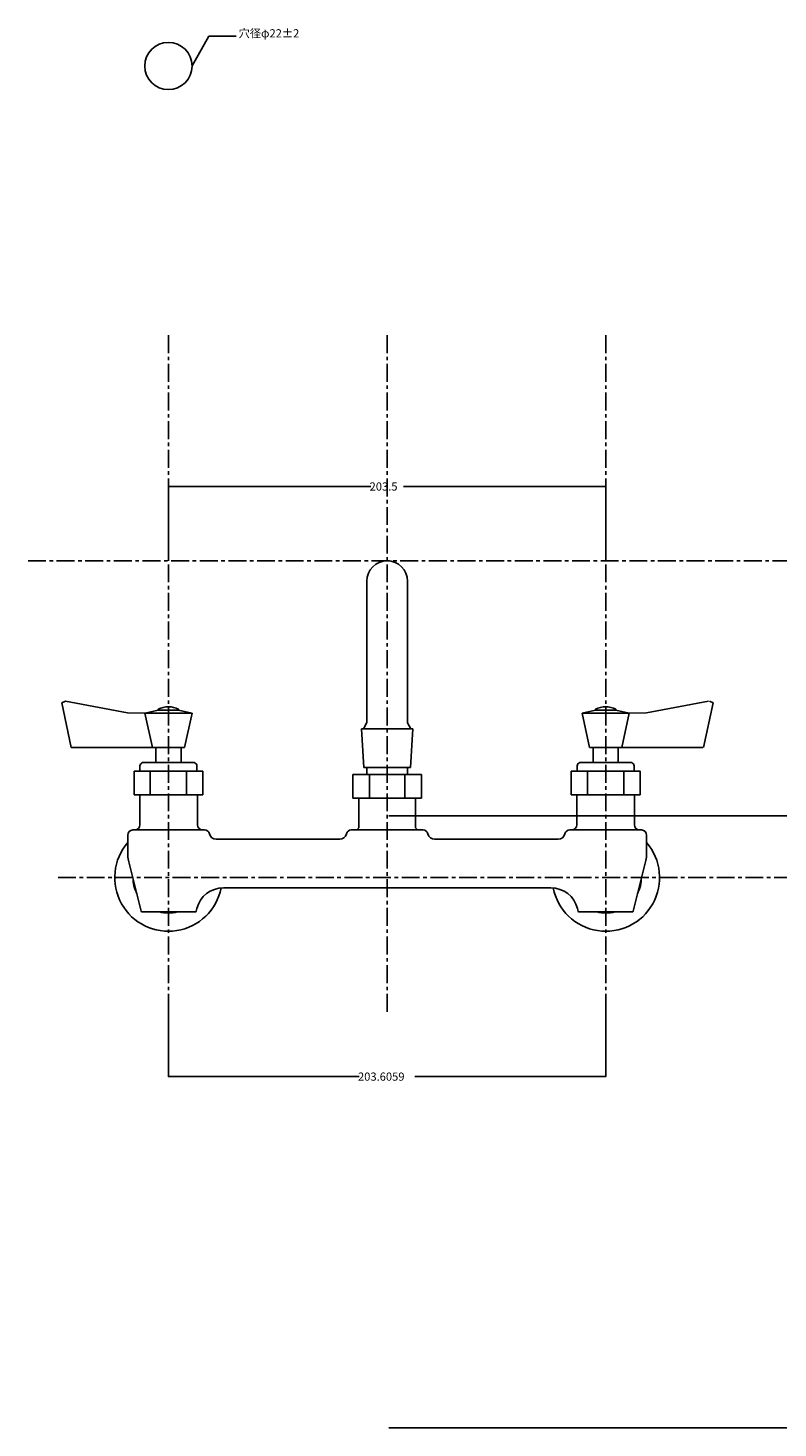
# Model space of a CAD drawing. Extents: x -311 to 450, y -1126 to 530.
# Drawn here: x -309 to 40, y -154 to 498 of the extents above; entities that cross this region are included whole.
import ezdxf
from ezdxf.enums import TextEntityAlignment as Align

# ---------------------------------------------------------------- set-up
doc = ezdxf.new("R2010")
doc.units = 0
doc.header["$LTSCALE"] = 2.54
doc.header["$PDMODE"] = 1
doc.header["$PDSIZE"] = -2
doc.linetypes.add('CENTER-4', pattern=[5.249344, 3.28084, -0.656168, 0.656168, -0.656168])
doc.layers.get('0').update_dxf_attribs({"linetype": 'CONTINUOUS'})
doc.layers.get('DEFPOINTS').update_dxf_attribs({"linetype": 'CONTINUOUS'})
for name, color, linetype in [('_0-0_0', 7, 'CONTINUOUS'), ('_0-1_250', 7, 'CONTINUOUS'), ('__', 7, 'CONTINUOUS'), ('__-1', 7, 'CONTINUOUS'), ('__-2', 7, 'CONTINUOUS')]:
    doc.layers.add(name, color=color, linetype=linetype)
doc.styles.add('YUGOTHIC_BOLD', font='txt', dxfattribs={"bigfont": 'YuGothic Bold'})
doc.dimstyles.new('STANDARD-1', dxfattribs={"dimtxt": 3.813491, "dimasz": 0.007751, "dimexe": 0.009, "dimexo": 0.003125, "dimgap": 0, "dimtad": 0, "dimblk": 'VW_FILLEDARROW', "dimblk1": 'VW_FILLEDARROW', "dimblk2": 'VW_FILLEDARROW', "dimcen": 0, "dimazin": 3, "dimtfac": 1, "dimtix": 1, "dimtmove": 0, "dimatfit": 3})

# ---------------------------------------------------------------- blocks, each defined once
blk = doc.blocks.new('VW_FILLEDARROW')
at = {"color": 0, "linetype": 'CONTINUOUS', "flags": 128}
blk.add_lwpolyline([(-1, 0), (0, 0), (-1, 0)], close=True, dxfattribs=at)
blk = doc.blocks.new('*D4')
at = {"layer": '__-1', "color": 0, "linetype": 'CONTINUOUS'}
for p, q in [((-243.39, 39.91), (-243.39, 9.89)), ((-39.79, 39.91), (-39.79, 9.89)), ((-243.39, 9.9), (-154.57, 9.9)), ((-39.8, 9.9), (-128.61, 9.9))]:
    blk.add_line(p, q, dxfattribs=at)
at = {"layer": 'DEFPOINTS', "color": 0}
for p in [(-243.39, 39.91), (-39.79, 39.91), (-243.39, 9.9)]:
    blk.add_point(p, dxfattribs=at)
at = {"layer": '__-1', "color": 0, "xscale": 0.00775146484375, "yscale": 0.00775146484375, "zscale": 0.00775146484375, "rotation": 180}
blk.add_blockref('VW_FILLEDARROW', (-243.39, 9.9), dxfattribs=at)
at = {"layer": '__-1', "color": 0, "xscale": 0.00775146484375, "yscale": 0.00775146484375, "zscale": 0.00775146484375}
blk.add_blockref('VW_FILLEDARROW', (-39.79, 9.9), dxfattribs=at)
at = {"layer": '__-1', "color": 0, "linetype": 'CONTINUOUS', "style": 'YUGOTHIC_BOLD'}
blk.add_text('203.6059', height=3.813, dxfattribs=at).set_placement((-155.12, 8))
blk = doc.blocks.new('*D7')
at = {"layer": '__-1', "color": 0, "linetype": 'CONTINUOUS'}
for p, q in [((-243.29, 250.15), (-243.29, 284.7)), ((-243.28, 284.69), (-149.16, 284.69)), ((-39.8, 284.69), (-133.91, 284.69)), ((-39.79, 250.15), (-39.79, 284.7))]:
    blk.add_line(p, q, dxfattribs=at)
at = {"layer": 'DEFPOINTS', "color": 0}
for p in [(-243.29, 284.69), (-243.29, 250.14), (-39.79, 250.14)]:
    blk.add_point(p, dxfattribs=at)
at = {"layer": '__-1', "color": 0, "xscale": 0.00775146484375, "yscale": 0.00775146484375, "zscale": 0.00775146484375, "rotation": 180}
blk.add_blockref('VW_FILLEDARROW', (-243.29, 284.69), dxfattribs=at)
at = {"layer": '__-1', "color": 0, "xscale": 0.00775146484375, "yscale": 0.00775146484375, "zscale": 0.00775146484375}
blk.add_blockref('VW_FILLEDARROW', (-39.79, 284.69), dxfattribs=at)
at = {"layer": '__-1', "color": 0, "linetype": 'CONTINUOUS', "style": 'YUGOTHIC_BOLD'}
blk.add_text('203.5', height=3.813, dxfattribs=at).set_placement((-149.71, 282.79))
blk = doc.blocks.new('CALLOUT')
at = {"layer": '_0-0_0', "color": 17, "linetype": 'CONTINUOUS'}
for p, q in [((0, 0), (-7.82, -13.96)), ((12.7, 0), (0, 0))]:
    blk.add_line(p, q, dxfattribs=at)
at = {"layer": '_0-0_0', "color": 17, "style": 'YUGOTHIC_BOLD'}
blk.add_text('穴径φ22±2', height=3.813, dxfattribs=at).set_placement((13.89, 3.17), align=Align.TOP_LEFT)

msp = doc.modelspace()

# ---------------------------------------------------------------- linework, layer by layer
at = {"layer": '_0-0_0', "color": 17, "linetype": 'CENTER-4'}
for p, q in [((-243.393, 355.116), (-243.393, 39.909)), ((-141.54, 355.116), (-141.54, 39.909)), ((-39.787, 355.116), (-39.787, 39.909)), ((-308.77, 250.144), (412.891, 250.144)), ((-294.755, 102.64), (411.791, 102.64))]:
    msp.add_line(p, q, dxfattribs=at)
at = {"layer": '_0-0_0', "color": 1, "linetype": 'CONTINUOUS'}
for p, q in [((-151.04, 240.578), (-151.04, 174.874)), ((-132.04, 240.635), (-132.04, 174.698)), ((-129.54, 171.874), (-153.54, 171.874)), ((-152.457, 153.874), (-153.54, 171.874)), ((-152.54, 171.874), (-151.04, 174.874)), ((-130.54, 171.874), (-132.04, 174.698)), ((-130.624, 153.874), (-129.54, 171.874)), ((-157.54, 139.597), (-157.54, 150.597)), ((-125.54, 150.597), (-157.54, 150.597)), ((-130.624, 153.874), (-152.457, 153.874)), ((-151.04, 150.597), (-151.04, 153.874)), ((-149.693, 139.598), (-149.695, 150.598)), ((-133.387, 139.598), (-133.385, 150.598)), ((-132.04, 150.597), (-132.04, 153.874)), ((-125.54, 139.597), (-125.54, 150.597)), ((-157.54, 139.597), (-125.54, 139.597)), ((-154.678, 139.597), (-154.678, 126.302)), ((-128.401, 139.597), (-128.401, 126.302)), ((-53.276, 141.123), (-53.276, 127.123)), ((-26.401, 127.123), (-26.401, 141.123)), ((-226.549, 124.765), (-259.933, 124.765)), ((-259.132, 124.835), (-259.132, 124.765)), ((-227.35, 124.765), (-227.35, 124.835)), ((-141.54, 124.765), (-158.232, 124.765)), ((-141.54, 124.765), (-124.848, 124.765)), ((-56.53, 124.765), (-23.147, 124.765)), ((-55.729, 124.765), (-55.729, 124.835)), ((-23.948, 124.835), (-23.948, 124.765)), ((-262.31, 122.388), (-262.31, 113.617)), ((-163.643, 120.468), (-221.138, 120.468)), ((-119.437, 120.468), (-61.941, 120.468)), ((-20.769, 122.388), (-20.769, 113.617)), ((-261.931, 110.534), (-256.026, 86.916)), ((-21.149, 110.534), (-27.054, 86.916)), ((-217.806, 97.814), (-141.54, 97.814)), ((-65.274, 97.814), (-141.54, 97.814)), ((-255.656, 86.627), (-230.826, 86.627)), ((-230.456, 86.916), (-230.139, 88.185)), ((-52.623, 86.916), (-52.941, 88.185)), ((-27.424, 86.627), (-52.253, 86.627))]:
    msp.add_line(p, q, dxfattribs=at)
msp.add_circle((-243.393, 480.5), 11, dxfattribs=at)
for centre, radius, start, end in [((-141.54, 240.578), 9.5, 0, 180), ((-259.933, 122.388), 2.377, 90, 180), ((-258.967, 127.123), 2.288, 270, 360), ((-227.516, 127.123), 2.288, 180, 270), ((-226.549, 122.388), 2.377, 13.093724, 90), ((-158.232, 122.388), 2.377, 90, 166.906276), ((-156.215, 126.302), 1.537, 270, 0), ((-126.864, 126.302), 1.537, 180, 270), ((-124.848, 122.388), 2.377, 13.093724, 90), ((-56.53, 122.388), 2.377, 90, 166.906276), ((-55.564, 127.123), 2.288, 270, 360), ((-24.113, 127.123), 2.288, 180, 270), ((-23.147, 122.388), 2.377, 360, 90), ((-221.138, 123.646), 3.178, 193.093724, 270), ((-163.643, 123.646), 3.178, 270, 346.906276), ((-119.437, 123.646), 3.178, 193.093724, 270), ((-61.941, 123.646), 3.178, 270, 346.906276), ((-249.597, 113.617), 12.713, 180, 194.036243), ((-33.482, 113.617), 12.713, 345.963757, 360), ((-217.806, 85.101), 12.713, 90, 165.963757), ((-65.274, 85.101), 12.713, 14.036243, 90), ((-255.656, 87.008), 0.381, 194.036243, 270), ((-230.826, 87.008), 0.381, 270, 345.963757), ((-52.253, 87.008), 0.381, 194.036243, 270), ((-27.424, 87.008), 0.381, 270, 345.963757)]:
    msp.add_arc(centre, radius, start, end, dxfattribs=at)
at = {"layer": '_0-1_250', "color": 1, "linetype": 'CONTINUOUS'}
for p, q in [((-293.006, 184.019), (-291.307, 184.753)), ((-293.006, 184.019), (-288.618, 163.123)), ((-262.441, 179.273), (-291.307, 184.753)), ((-20.74, 179.273), (8.126, 184.753)), ((10.211, 184.019), (5.824, 163.123)), ((10.211, 184.019), (8.512, 184.753)), ((-262.441, 179.273), (-254.391, 179.123)), ((-250.832, 163.123), (-254.391, 179.123)), ((-254.391, 179.123), (-232.391, 179.123)), ((-254.391, 179.123), (-232.391, 179.123)), ((-254.275, 179.123), (-248.143, 180.541)), ((-248.143, 181.041), (-248.143, 180.541)), ((-248.143, 180.541), (-238.643, 180.541)), ((-238.643, 181.041), (-238.643, 180.541)), ((-232.511, 179.123), (-238.643, 180.541)), ((-235.832, 163.123), (-232.391, 179.123)), ((-47.349, 163.123), (-50.79, 179.123)), ((-28.79, 179.123), (-50.79, 179.123)), ((-28.79, 179.123), (-50.79, 179.123)), ((-50.669, 179.123), (-44.537, 180.541)), ((-44.537, 181.041), (-44.537, 180.541)), ((-35.037, 180.541), (-44.537, 180.541)), ((-35.037, 181.041), (-35.037, 180.541)), ((-28.905, 179.123), (-35.037, 180.541)), ((-32.349, 163.123), (-28.79, 179.123)), ((-20.74, 179.273), (-28.79, 179.123)), ((-250.832, 163.123), (-288.618, 163.123)), ((-250.832, 163.123), (-235.832, 163.123)), ((-249.274, 163.123), (-249.274, 156.123)), ((-237.512, 163.123), (-237.512, 156.123)), ((-32.349, 163.123), (-47.349, 163.123)), ((-45.668, 163.123), (-45.668, 156.123)), ((-33.906, 163.123), (-33.906, 156.123)), ((-32.349, 163.123), (5.438, 163.123)), ((-259.393, 152.123), (-259.393, 141.123)), ((-259.393, 152.123), (-227.393, 152.123)), ((-256.636, 154.582), (-256.636, 152.123)), ((-231.393, 156.123), (-255.393, 156.123)), ((-251.819, 152.123), (-251.819, 141.123)), ((-234.968, 152.123), (-234.968, 141.123)), ((-230.151, 154.582), (-230.151, 152.123)), ((-227.393, 152.123), (-227.393, 141.123)), ((-23.787, 152.123), (-55.787, 152.123)), ((-55.787, 152.123), (-55.787, 141.123)), ((-53.03, 154.582), (-53.03, 152.123)), ((-51.787, 156.123), (-27.787, 156.123)), ((-48.213, 152.123), (-48.213, 141.123)), ((-31.362, 152.123), (-31.362, 141.123)), ((-26.545, 154.582), (-26.545, 152.123)), ((-23.787, 152.123), (-23.787, 141.123)), ((-259.393, 141.123), (-227.393, 141.123)), ((-256.678, 141.123), (-256.678, 127.123)), ((-229.804, 141.123), (-229.804, 127.123)), ((-23.787, 141.123), (-55.787, 141.123))]:
    msp.add_line(p, q, dxfattribs=at)
at = {"layer": '__', "color": 1, "linetype": 'CONTINUOUS'}
for centre, radius, start, end in [((-243.393, 171.155), 10.967, 64.335574, 115.664426), ((-39.787, 171.155), 10.967, 64.335574, 115.664426), ((-255.156, 154.66), 1.482, 99.227129, 183.003395), ((-231.631, 154.66), 1.482, 356.996605, 80.772871), ((-51.55, 154.66), 1.482, 99.227129, 183.003395), ((-28.025, 154.66), 1.482, 356.996605, 80.772871), ((-243.393, 102.585), 25, 139.17189, 348.894761), ((-39.686, 102.585), 25, 191.105239, 40.82811), ((-243.393, 102.585), 16.5, 179.810442, 207.357882), ((-39.686, 102.585), 16.5, 332.642118, 0.189558), ((-243.393, 102.585), 16.5, 255.281274, 284.718726), ((-39.686, 102.585), 16.5, 255.281274, 284.718726)]:
    msp.add_arc(centre, radius, start, end, dxfattribs=at)
at = {"layer": '__-2', "color": 7, "linetype": 'CONTINUOUS'}
for p, q in [((266.627, 131.285), (-140.789, 131.285)), ((266.627, -153.715), (-140.789, -153.715))]:
    msp.add_line(p, q, dxfattribs=at)

# ---------------------------------------------------------------- block references
at = {"layer": '_0-0_0', "color": 17}
msp.add_blockref('CALLOUT', (-224.571, 494.465), dxfattribs=at)

# ---------------------------------------------------------------- dimensions: what is measured, and where the dimension line sits
at = {"layer": '__-1', "color": 17, "linetype": 'CONTINUOUS'}
for base, p1, p2, picture, middle in [((-243.287, 284.693), (-39.787, 250.144), (-243.287, 250.144), '*D7', (-141.537, 284.693)), ((-243.393, 9.903), (-39.787, 39.909), (-243.393, 39.909), '*D4', (-141.59, 9.903))]:
    dim = msp.add_linear_dim(base=base, p1=p1, p2=p2, dimstyle='STANDARD-1', override={"dimpost": '<>'}, dxfattribs=at)
    dim.commit()
    dim.dimension.update_dxf_attribs({"geometry": picture, "text_midpoint": middle})

doc.saveas('drawing.dxf')
